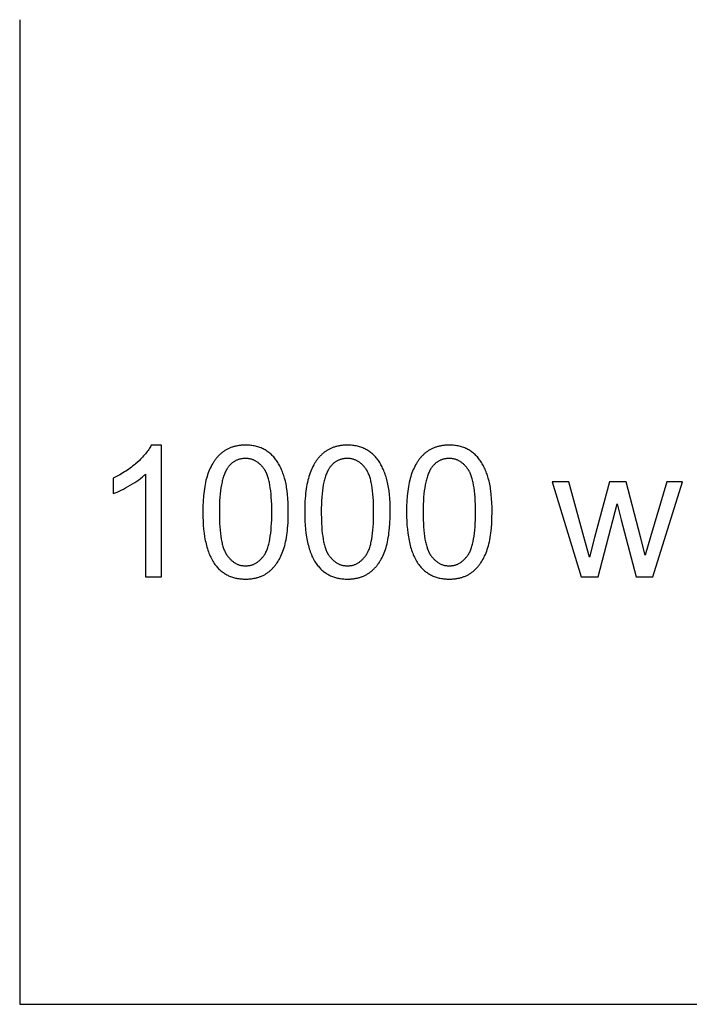
# Model space of a CAD drawing. Units: millimetres. Extents: x 0 to 59700, y 0 to 25500.
# Drawn here: x 0 to 2042, y 3000 to 6000 of the extents above; entities that cross this region are included whole.
import ezdxf

# ---------------------------------------------------------------- set-up
doc = ezdxf.new("R2010")
doc.units = ezdxf.units.MM
doc.header["$MEASUREMENT"] = 0
doc.layers.add('- TAB', color=4, linetype='Continuous', true_color=0x00ffff)
doc.layers.add('- TITLES', color=7, linetype='Continuous', true_color=0x7fffbf)

msp = doc.modelspace()

# ---------------------------------------------------------------- linework, layer by layer
at = {"layer": '- TAB'}
for points in [[(0, 6000), (0, 3000)], [(0, 3000), (3000, 3000), (21900, 3000), (34500, 3000), (59700, 3000)]]:
    msp.add_lwpolyline(points, dxfattribs=at)
at = {"layer": '- TITLES'}
for points in [[(401.1, 4703.8), (399.4, 4700.5), (397.6, 4697.3), (395.6, 4694), (393.5, 4690.7), (391.3, 4687.4), (388.9, 4684.1), (386.4, 4680.8), (383.7, 4677.5), (381, 4674.1), (378, 4670.8), (374.9, 4667.4), (371.7, 4664), (368.4, 4660.6), (364.9, 4657.2), (357.4, 4650.3), (353.5, 4646.9), (349.6, 4643.6), (345.5, 4640.3), (341.4, 4637.1), (337.2, 4633.9), (332.9, 4630.8), (328.5, 4627.8), (324, 4624.8), (319.5, 4621.9), (314.9, 4619.1), (310.2, 4616.3), (305.4, 4613.6), (295.6, 4608.4), (285.5, 4603.4)], [(432.7, 4703.8), (401.1, 4703.8)], [(432.7, 4302.4), (432.7, 4703.8)], [(285.5, 4556), (291.3, 4558.2), (297.3, 4560.7), (303.5, 4563.5), (309.8, 4566.6), (316.4, 4569.9), (323.1, 4573.4), (337.1, 4581.3), (344.1, 4585.6), (350.8, 4589.8), (357.1, 4594), (363.1, 4598.3), (368.8, 4602.5), (374.1, 4606.7), (379, 4610.9), (381.4, 4613), (383.6, 4615.2)], [(285.5, 4603.4), (285.5, 4556)], [(383.6, 4615.2), (383.6, 4302.4)], [(1674.4, 4592), (1623.7, 4592)], [(1623.7, 4592), (1712.3, 4302.4)], [(1737.7, 4362.7), (1720.5, 4424.8), (1674.4, 4592)], [(1798.7, 4592), (1752.7, 4422.4)], [(1849.2, 4592), (1798.7, 4592)], [(1907, 4368.7), (1892.5, 4424), (1849.2, 4592)], [(1973.3, 4592), (1923.6, 4424.6), (1907, 4368.7)], [(1930.4, 4302.4), (2021, 4592)], [(2021, 4592), (1973.3, 4592)], [(1763.6, 4302.4), (1822.2, 4525.2)], [(1822.2, 4525.2), (1833.4, 4475.8)], [(1833.4, 4475.8), (1879.5, 4302.4)], [(1752.7, 4422.4), (1737.7, 4362.7)], [(383.6, 4302.4), (432.7, 4302.4)], [(1712.3, 4302.4), (1763.6, 4302.4)], [(1879.5, 4302.4), (1930.4, 4302.4)]]:
    msp.add_lwpolyline(points, dxfattribs=at)
for points in [[(558.4, 4499.5), (558.5, 4485.7), (559, 4472.4), (559.8, 4459.5), (560.9, 4447.2), (562.3, 4435.3), (564, 4423.9), (564.9, 4418.4), (566, 4413), (567.1, 4407.8), (568.3, 4402.6), (569.6, 4397.6), (570.9, 4392.7), (572.3, 4387.9), (573.8, 4383.3), (575.4, 4378.8), (577.1, 4374.3), (578.8, 4370.1), (580.6, 4365.9), (582.5, 4361.9), (584.5, 4358), (586.5, 4354.2), (588.7, 4350.5), (590.9, 4346.9), (593.1, 4343.5), (595.5, 4340.2), (597.9, 4337), (600, 4334.5), (602.1, 4332), (604.3, 4329.6), (606.6, 4327.3), (608.8, 4325.1), (611.2, 4323), (613.5, 4320.9), (616, 4318.9), (618.4, 4317), (621, 4315.2), (623.5, 4313.4), (626.2, 4311.8), (628.8, 4310.2), (631.5, 4308.7), (634.3, 4307.3), (637.1, 4306), (640, 4304.7), (642.9, 4303.5), (645.9, 4302.4), (648.9, 4301.4), (651.9, 4300.5), (655, 4299.6), (658.2, 4298.9), (661.4, 4298.2), (664.6, 4297.6), (667.9, 4297.1), (671.3, 4296.6), (674.7, 4296.2), (678.1, 4296), (681.6, 4295.8), (685.1, 4295.6), (688.7, 4295.6), (694.2, 4295.7), (696.8, 4295.8), (699.5, 4296), (702.1, 4296.2), (704.7, 4296.4), (707.2, 4296.7), (709.7, 4297.1), (712.2, 4297.5), (714.7, 4297.9), (717.1, 4298.4), (719.5, 4298.9), (721.9, 4299.5), (724.2, 4300.1), (726.6, 4300.8), (728.8, 4301.5), (731.1, 4302.2), (733.3, 4303.1), (735.5, 4303.9), (737.7, 4304.8), (739.8, 4305.8), (741.9, 4306.7), (744, 4307.8), (746.1, 4308.9), (748.1, 4310), (750.1, 4311.2), (752, 4312.4), (754, 4313.7), (755.9, 4315), (757.7, 4316.3), (759.6, 4317.7), (761.4, 4319.2), (763.2, 4320.7), (764.9, 4322.2), (766.7, 4323.8), (768.4, 4325.4), (770, 4327), (771.7, 4328.7), (773.3, 4330.4), (774.9, 4332.2), (776.4, 4334), (778, 4335.8), (779.5, 4337.7), (781, 4339.6), (782.4, 4341.6), (783.8, 4343.6), (785.2, 4345.6), (786.6, 4347.7), (787.9, 4349.8), (789.2, 4351.9), (791.8, 4356.3), (794.2, 4360.9), (796.5, 4365.6), (798.7, 4370.5), (800.8, 4375.5), (802.7, 4380.7), (804.6, 4386), (806.4, 4391.5), (808, 4397.2), (809.5, 4403.1), (810.9, 4409.3), (812.2, 4415.6), (813.4, 4422.2), (814.5, 4429), (815.4, 4436), (816.3, 4443.2), (817, 4450.6), (818.2, 4466.1), (818.8, 4482.4), (819.1, 4499.5), (818.9, 4514), (818.5, 4527.7), (817.8, 4540.7), (816.8, 4552.9), (815.5, 4564.3), (814.8, 4569.7), (814, 4575), (813.1, 4580), (812.2, 4584.9), (811.2, 4589.6), (810.1, 4594), (807.7, 4602.6), (806.4, 4606.8), (805.1, 4610.9), (803.8, 4614.9), (802.4, 4618.8), (800.9, 4622.6), (799.4, 4626.4), (797.8, 4630.1), (796.2, 4633.7), (794.5, 4637.2), (792.7, 4640.6), (790.9, 4643.9), (789.1, 4647.2), (787.2, 4650.4), (785.2, 4653.5), (783.2, 4656.5), (781.2, 4659.4), (779, 4662.2), (776.8, 4665), (774.5, 4667.6), (772.2, 4670.2), (769.8, 4672.6), (767.3, 4675), (764.8, 4677.3), (762.2, 4679.5), (759.5, 4681.6), (756.8, 4683.6), (754, 4685.6), (751.1, 4687.4), (748.2, 4689.2), (745.2, 4690.8), (742.1, 4692.4), (739, 4693.9), (735.8, 4695.2), (732.5, 4696.5), (729.2, 4697.7), (725.9, 4698.7), (722.4, 4699.7), (718.9, 4700.5), (715.4, 4701.3), (711.7, 4702), (708.1, 4702.5), (704.3, 4703), (700.5, 4703.3), (696.6, 4703.6), (692.7, 4703.7), (688.7, 4703.8), (683.3, 4703.7), (680.7, 4703.6), (678.1, 4703.4), (675.5, 4703.2), (672.9, 4702.9), (670.4, 4702.7), (667.8, 4702.3), (665.4, 4701.9), (662.9, 4701.5), (660.5, 4701), (658.1, 4700.5), (655.7, 4699.9), (653.4, 4699.3), (651.1, 4698.6), (648.8, 4697.9), (646.6, 4697.2), (644.3, 4696.4), (642.2, 4695.5), (640, 4694.6), (637.9, 4693.7), (635.8, 4692.7), (633.7, 4691.7), (631.6, 4690.6), (629.6, 4689.5), (627.6, 4688.3), (625.7, 4687.1), (623.8, 4685.8), (621.9, 4684.5), (620, 4683.2), (618.1, 4681.8), (616.3, 4680.3), (614.5, 4678.8), (612.8, 4677.3), (611.1, 4675.8), (609.4, 4674.2), (607.7, 4672.5), (606, 4670.8), (604.4, 4669.1), (602.8, 4667.4), (601.3, 4665.6), (599.7, 4663.7), (598.2, 4661.9), (596.8, 4660), (595.3, 4658), (593.9, 4656), (592.5, 4654), (591.1, 4651.9), (589.8, 4649.8), (588.5, 4647.7), (585.9, 4643.3), (583.5, 4638.7), (581.2, 4634), (578.9, 4629.2), (576.8, 4624.2), (574.9, 4619), (573, 4613.7), (571.2, 4608.1), (569.6, 4602.4), (568, 4596.5), (566.6, 4590.3), (565.3, 4583.9), (564.1, 4577.4), (563, 4570.5), (562, 4563.5), (561.2, 4556.3), (560.4, 4548.8), (559.3, 4533.3), (558.6, 4516.8)], [(869, 4499.5), (869.1, 4485.7), (869.6, 4472.4), (870.3, 4459.5), (871.4, 4447.2), (872.8, 4435.3), (874.5, 4423.9), (875.5, 4418.4), (876.5, 4413), (877.6, 4407.8), (878.8, 4402.6), (880.1, 4397.6), (881.5, 4392.7), (882.9, 4387.9), (884.4, 4383.3), (886, 4378.8), (887.6, 4374.3), (889.4, 4370.1), (891.2, 4365.9), (893.1, 4361.9), (895.1, 4358), (897.1, 4354.2), (899.2, 4350.5), (901.4, 4346.9), (903.7, 4343.5), (906.1, 4340.2), (908.5, 4337), (910.6, 4334.5), (912.7, 4332), (914.9, 4329.6), (917.1, 4327.3), (919.4, 4325.1), (921.7, 4323), (924.1, 4320.9), (926.5, 4318.9), (929, 4317), (931.5, 4315.2), (934.1, 4313.4), (936.7, 4311.8), (939.4, 4310.2), (942.1, 4308.7), (944.9, 4307.3), (947.7, 4306), (950.6, 4304.7), (953.5, 4303.5), (956.4, 4302.4), (959.4, 4301.4), (962.5, 4300.5), (965.6, 4299.6), (968.7, 4298.9), (971.9, 4298.2), (975.2, 4297.6), (978.5, 4297.1), (981.8, 4296.6), (985.2, 4296.2), (988.7, 4296), (992.2, 4295.8), (995.7, 4295.6), (999.3, 4295.6), (1004.7, 4295.7), (1007.4, 4295.8), (1010, 4296), (1012.6, 4296.2), (1015.2, 4296.4), (1017.8, 4296.7), (1020.3, 4297.1), (1022.8, 4297.5), (1025.3, 4297.9), (1027.7, 4298.4), (1030.1, 4298.9), (1032.5, 4299.5), (1034.8, 4300.1), (1037.1, 4300.8), (1039.4, 4301.5), (1041.7, 4302.2), (1043.9, 4303.1), (1046.1, 4303.9), (1048.3, 4304.8), (1050.4, 4305.8), (1052.5, 4306.7), (1054.6, 4307.8), (1056.6, 4308.9), (1058.6, 4310), (1060.6, 4311.2), (1062.6, 4312.4), (1064.5, 4313.7), (1066.4, 4315), (1068.3, 4316.3), (1070.1, 4317.7), (1072, 4319.2), (1073.7, 4320.7), (1075.5, 4322.2), (1077.2, 4323.8), (1078.9, 4325.4), (1080.6, 4327), (1082.2, 4328.7), (1083.9, 4330.4), (1085.4, 4332.2), (1087, 4334), (1088.5, 4335.8), (1090, 4337.7), (1091.5, 4339.6), (1093, 4341.6), (1094.4, 4343.6), (1095.8, 4345.6), (1097.1, 4347.7), (1098.5, 4349.8), (1099.8, 4351.9), (1102.3, 4356.3), (1104.7, 4360.9), (1107.1, 4365.6), (1109.3, 4370.5), (1111.3, 4375.5), (1113.3, 4380.7), (1115.2, 4386), (1116.9, 4391.5), (1118.6, 4397.2), (1120.1, 4403.1), (1121.5, 4409.3), (1122.8, 4415.6), (1124, 4422.2), (1125.1, 4429), (1126, 4436), (1126.9, 4443.2), (1127.6, 4450.6), (1128.7, 4466.1), (1129.4, 4482.4), (1129.6, 4499.5), (1129.5, 4514), (1129.1, 4527.7), (1128.4, 4540.7), (1127.4, 4552.9), (1126.1, 4564.3), (1125.4, 4569.7), (1124.6, 4575), (1123.7, 4580), (1122.7, 4584.9), (1121.7, 4589.6), (1120.6, 4594), (1118.3, 4602.6), (1117, 4606.8), (1115.7, 4610.9), (1114.3, 4614.9), (1112.9, 4618.8), (1111.4, 4622.6), (1109.9, 4626.4), (1108.3, 4630.1), (1106.7, 4633.7), (1105, 4637.2), (1103.3, 4640.6), (1101.5, 4643.9), (1099.7, 4647.2), (1097.8, 4650.4), (1095.8, 4653.5), (1093.8, 4656.5), (1091.7, 4659.4), (1089.6, 4662.2), (1087.4, 4665), (1085.1, 4667.6), (1082.8, 4670.2), (1080.4, 4672.6), (1077.9, 4675), (1075.3, 4677.3), (1072.7, 4679.5), (1070.1, 4681.6), (1067.3, 4683.6), (1064.5, 4685.6), (1061.7, 4687.4), (1058.7, 4689.2), (1055.7, 4690.8), (1052.7, 4692.4), (1049.5, 4693.9), (1046.4, 4695.2), (1043.1, 4696.5), (1039.8, 4697.7), (1036.4, 4698.7), (1033, 4699.7), (1029.5, 4700.5), (1025.9, 4701.3), (1022.3, 4702), (1018.6, 4702.5), (1014.9, 4703), (1011.1, 4703.3), (1007.2, 4703.6), (1003.3, 4703.7), (999.3, 4703.8), (993.9, 4703.7), (991.2, 4703.6), (988.6, 4703.4), (986, 4703.2), (983.5, 4702.9), (980.9, 4702.7), (978.4, 4702.3), (975.9, 4701.9), (973.5, 4701.5), (971.1, 4701), (968.7, 4700.5), (966.3, 4699.9), (964, 4699.3), (961.7, 4698.6), (959.4, 4697.9), (957.1, 4697.2), (954.9, 4696.4), (952.7, 4695.5), (950.6, 4694.6), (948.4, 4693.7), (946.3, 4692.7), (944.3, 4691.7), (942.2, 4690.6), (940.2, 4689.5), (938.2, 4688.3), (936.3, 4687.1), (934.3, 4685.8), (932.4, 4684.5), (930.6, 4683.2), (928.7, 4681.8), (926.9, 4680.3), (925.1, 4678.8), (923.4, 4677.3), (921.6, 4675.8), (919.9, 4674.2), (918.3, 4672.5), (916.6, 4670.8), (915, 4669.1), (913.4, 4667.4), (911.8, 4665.6), (910.3, 4663.7), (908.8, 4661.9), (907.3, 4660), (905.9, 4658), (904.4, 4656), (903, 4654), (901.7, 4651.9), (900.3, 4649.8), (899, 4647.7), (896.5, 4643.3), (894, 4638.7), (891.7, 4634), (889.5, 4629.2), (887.4, 4624.2), (885.4, 4619), (883.5, 4613.7), (881.8, 4608.1), (880.1, 4602.4), (878.6, 4596.5), (877.2, 4590.3), (875.9, 4583.9), (874.7, 4577.4), (873.6, 4570.5), (872.6, 4563.5), (871.7, 4556.3), (871, 4548.8), (869.9, 4533.3), (869.2, 4516.8)], [(1179.5, 4499.5), (1179.7, 4485.7), (1180.1, 4472.4), (1180.9, 4459.5), (1182, 4447.2), (1183.4, 4435.3), (1185.1, 4423.9), (1186, 4418.4), (1187.1, 4413), (1188.2, 4407.8), (1189.4, 4402.6), (1190.7, 4397.6), (1192, 4392.7), (1193.5, 4387.9), (1195, 4383.3), (1196.6, 4378.8), (1198.2, 4374.3), (1199.9, 4370.1), (1201.8, 4365.9), (1203.7, 4361.9), (1205.6, 4358), (1207.7, 4354.2), (1209.8, 4350.5), (1212, 4346.9), (1214.3, 4343.5), (1216.6, 4340.2), (1219.1, 4337), (1221.1, 4334.5), (1223.3, 4332), (1225.5, 4329.6), (1227.7, 4327.3), (1230, 4325.1), (1232.3, 4323), (1234.7, 4320.9), (1237.1, 4318.9), (1239.6, 4317), (1242.1, 4315.2), (1244.7, 4313.4), (1247.3, 4311.8), (1250, 4310.2), (1252.7, 4308.7), (1255.4, 4307.3), (1258.3, 4306), (1261.1, 4304.7), (1264, 4303.5), (1267, 4302.4), (1270, 4301.4), (1273, 4300.5), (1276.2, 4299.6), (1279.3, 4298.9), (1282.5, 4298.2), (1285.8, 4297.6), (1289.1, 4297.1), (1292.4, 4296.6), (1295.8, 4296.2), (1299.2, 4296), (1302.7, 4295.8), (1306.3, 4295.6), (1309.9, 4295.6), (1315.3, 4295.7), (1318, 4295.8), (1320.6, 4296), (1323.2, 4296.2), (1325.8, 4296.4), (1328.3, 4296.7), (1330.9, 4297.1), (1333.4, 4297.5), (1335.8, 4297.9), (1338.2, 4298.4), (1340.7, 4298.9), (1343, 4299.5), (1345.4, 4300.1), (1347.7, 4300.8), (1350, 4301.5), (1352.2, 4302.2), (1354.5, 4303.1), (1356.7, 4303.9), (1358.8, 4304.8), (1361, 4305.8), (1363.1, 4306.7), (1365.1, 4307.8), (1367.2, 4308.9), (1369.2, 4310), (1371.2, 4311.2), (1373.2, 4312.4), (1375.1, 4313.7), (1377, 4315), (1378.9, 4316.3), (1380.7, 4317.7), (1382.5, 4319.2), (1384.3, 4320.7), (1386.1, 4322.2), (1387.8, 4323.8), (1389.5, 4325.4), (1391.2, 4327), (1392.8, 4328.7), (1394.4, 4330.4), (1396, 4332.2), (1397.6, 4334), (1399.1, 4335.8), (1400.6, 4337.7), (1402.1, 4339.6), (1403.5, 4341.6), (1405, 4343.6), (1406.3, 4345.6), (1407.7, 4347.7), (1409, 4349.8), (1410.4, 4351.9), (1412.9, 4356.3), (1415.3, 4360.9), (1417.6, 4365.6), (1419.8, 4370.5), (1421.9, 4375.5), (1423.9, 4380.7), (1425.7, 4386), (1427.5, 4391.5), (1429.1, 4397.2), (1430.7, 4403.1), (1432.1, 4409.3), (1433.4, 4415.6), (1434.5, 4422.2), (1435.6, 4429), (1436.6, 4436), (1437.4, 4443.2), (1438.2, 4450.6), (1439.3, 4466.1), (1440, 4482.4), (1440.2, 4499.5), (1440.1, 4514), (1439.6, 4527.7), (1438.9, 4540.7), (1437.9, 4552.9), (1436.7, 4564.3), (1435.9, 4569.7), (1435.1, 4575), (1434.3, 4580), (1433.3, 4584.9), (1432.3, 4589.6), (1431.2, 4594), (1428.8, 4602.6), (1427.6, 4606.8), (1426.3, 4610.9), (1424.9, 4614.9), (1423.5, 4618.8), (1422, 4622.6), (1420.5, 4626.4), (1418.9, 4630.1), (1417.3, 4633.7), (1415.6, 4637.2), (1413.9, 4640.6), (1412.1, 4643.9), (1410.2, 4647.2), (1408.3, 4650.4), (1406.4, 4653.5), (1404.4, 4656.5), (1402.3, 4659.4), (1400.2, 4662.2), (1397.9, 4665), (1395.7, 4667.6), (1393.3, 4670.2), (1390.9, 4672.6), (1388.5, 4675), (1385.9, 4677.3), (1383.3, 4679.5), (1380.6, 4681.6), (1377.9, 4683.6), (1375.1, 4685.6), (1372.2, 4687.4), (1369.3, 4689.2), (1366.3, 4690.8), (1363.2, 4692.4), (1360.1, 4693.9), (1356.9, 4695.2), (1353.7, 4696.5), (1350.4, 4697.7), (1347, 4698.7), (1343.6, 4699.7), (1340.1, 4700.5), (1336.5, 4701.3), (1332.9, 4702), (1329.2, 4702.5), (1325.5, 4703), (1321.6, 4703.3), (1317.8, 4703.6), (1313.8, 4703.7), (1309.9, 4703.8), (1304.5, 4703.7), (1301.8, 4703.6), (1299.2, 4703.4), (1296.6, 4703.2), (1294, 4702.9), (1291.5, 4702.7), (1289, 4702.3), (1286.5, 4701.9), (1284, 4701.5), (1281.6, 4701), (1279.2, 4700.5), (1276.9, 4699.9), (1274.5, 4699.3), (1272.2, 4698.6), (1269.9, 4697.9), (1267.7, 4697.2), (1265.5, 4696.4), (1263.3, 4695.5), (1261.1, 4694.6), (1259, 4693.7), (1256.9, 4692.7), (1254.8, 4691.7), (1252.8, 4690.6), (1250.8, 4689.5), (1248.8, 4688.3), (1246.8, 4687.1), (1244.9, 4685.8), (1243, 4684.5), (1241.1, 4683.2), (1239.3, 4681.8), (1237.5, 4680.3), (1235.7, 4678.8), (1233.9, 4677.3), (1232.2, 4675.8), (1230.5, 4674.2), (1228.8, 4672.5), (1227.2, 4670.8), (1225.6, 4669.1), (1224, 4667.4), (1222.4, 4665.6), (1220.9, 4663.7), (1219.4, 4661.9), (1217.9, 4660), (1216.4, 4658), (1215, 4656), (1213.6, 4654), (1212.2, 4651.9), (1210.9, 4649.8), (1209.6, 4647.7), (1207, 4643.3), (1204.6, 4638.7), (1202.3, 4634), (1200.1, 4629.2), (1198, 4624.2), (1196, 4619), (1194.1, 4613.7), (1192.3, 4608.1), (1190.7, 4602.4), (1189.2, 4596.5), (1187.7, 4590.3), (1186.4, 4583.9), (1185.2, 4577.4), (1184.1, 4570.5), (1183.2, 4563.5), (1182.3, 4556.3), (1181.6, 4548.8), (1180.4, 4533.3), (1179.8, 4516.8)], [(608.8, 4499.5), (609.2, 4476), (609.6, 4464.9), (610.3, 4454.4), (611.1, 4444.5), (612.1, 4435), (613.2, 4426), (614.6, 4417.6), (616.1, 4409.6), (617, 4405.9), (617.8, 4402.2), (618.8, 4398.7), (619.7, 4395.3), (620.7, 4392.1), (621.8, 4388.9), (622.9, 4385.9), (624, 4383.1), (625.2, 4380.3), (626.5, 4377.7), (627.1, 4376.4), (627.8, 4375.2), (628.4, 4374), (629.1, 4372.9), (629.8, 4371.7), (630.5, 4370.6), (631.2, 4369.6), (631.9, 4368.5), (633.3, 4366.5), (634.8, 4364.6), (636.3, 4362.7), (637.8, 4360.9), (639.3, 4359.1), (640.9, 4357.5), (642.5, 4355.8), (644.1, 4354.3), (645.7, 4352.8), (647.3, 4351.3), (649, 4350), (650.7, 4348.7), (652.4, 4347.4), (654.1, 4346.3), (655.8, 4345.1), (657.6, 4344.1), (659.4, 4343.1), (661.2, 4342.2), (663, 4341.3), (664.9, 4340.5), (666.8, 4339.8), (668.6, 4339.1), (670.6, 4338.5), (672.5, 4338), (674.4, 4337.5), (676.4, 4337.1), (678.4, 4336.7), (680.4, 4336.5), (682.5, 4336.2), (684.5, 4336.1), (686.6, 4336), (688.7, 4335.9), (690.8, 4336), (692.9, 4336.1), (695, 4336.2), (697, 4336.5), (699, 4336.7), (701, 4337.1), (703, 4337.5), (705, 4338), (706.9, 4338.5), (708.8, 4339.1), (710.7, 4339.8), (712.6, 4340.5), (714.4, 4341.3), (716.2, 4342.2), (718.1, 4343.1), (719.8, 4344.1), (721.6, 4345.2), (723.4, 4346.3), (725.1, 4347.5), (726.8, 4348.7), (728.5, 4350), (730.1, 4351.4), (731.8, 4352.9), (733.4, 4354.4), (735, 4355.9), (736.6, 4357.5), (738.1, 4359.2), (739.6, 4361), (741.2, 4362.8), (742.7, 4364.7), (744.1, 4366.7), (745.6, 4368.7), (746.3, 4369.7), (747, 4370.8), (747.7, 4371.9), (748.4, 4373), (749, 4374.2), (749.7, 4375.4), (750.3, 4376.6), (751, 4377.9), (752.2, 4380.5), (753.4, 4383.2), (754.6, 4386.1), (755.7, 4389.1), (756.7, 4392.2), (757.7, 4395.5), (758.7, 4398.9), (759.6, 4402.4), (760.5, 4406.1), (761.3, 4409.8), (762.9, 4417.7), (764.2, 4426.2), (765.4, 4435.1), (766.4, 4444.6), (767.2, 4454.6), (767.8, 4465), (768.3, 4476), (768.6, 4499.5), (768.3, 4523.2), (767.8, 4534.2), (767.2, 4544.8), (766.4, 4554.8), (765.4, 4564.3), (764.2, 4573.2), (762.9, 4581.7), (761.3, 4589.6), (760.5, 4593.4), (759.6, 4597), (758.7, 4600.6), (757.7, 4603.9), (756.7, 4607.2), (755.7, 4610.3), (754.6, 4613.3), (753.4, 4616.2), (752.2, 4618.9), (751, 4621.6), (750.3, 4622.8), (749.7, 4624), (749, 4625.2), (748.4, 4626.4), (747.7, 4627.5), (747, 4628.6), (746.3, 4629.7), (745.6, 4630.7), (744.1, 4632.7), (742.7, 4634.6), (741.2, 4636.5), (739.6, 4638.3), (738.1, 4640), (736.5, 4641.7), (735, 4643.3), (733.3, 4644.9), (731.7, 4646.4), (730.1, 4647.8), (728.4, 4649.2), (726.7, 4650.5), (725, 4651.7), (723.3, 4652.9), (721.5, 4654), (719.7, 4655), (717.9, 4656), (716.1, 4656.9), (714.2, 4657.8), (712.4, 4658.6), (710.5, 4659.3), (708.5, 4660), (706.6, 4660.6), (704.7, 4661.1), (702.7, 4661.6), (700.7, 4662), (698.6, 4662.4), (696.6, 4662.6), (694.5, 4662.9), (692.4, 4663), (690.3, 4663.1), (688.2, 4663.1), (686.1, 4663.1), (684, 4663), (682, 4662.9), (679.9, 4662.7), (677.9, 4662.4), (676, 4662.1), (674, 4661.8), (672.1, 4661.4), (670.2, 4660.9), (668.4, 4660.3), (666.5, 4659.8), (664.7, 4659.1), (663, 4658.4), (661.2, 4657.7), (659.5, 4656.9), (657.8, 4656), (656.1, 4655.1), (654.5, 4654.1), (652.8, 4653.1), (651.2, 4652), (649.7, 4650.8), (648.1, 4649.6), (646.6, 4648.4), (645.1, 4647), (643.7, 4645.7), (642.2, 4644.2), (640.8, 4642.8), (639.5, 4641.2), (638.1, 4639.6), (636.8, 4638), (635.5, 4636.3), (634.2, 4634.5), (633.4, 4633.4), (632.6, 4632.2), (631.9, 4631), (631.1, 4629.7), (629.7, 4627.1), (628.2, 4624.4), (626.9, 4621.6), (625.6, 4618.6), (624.3, 4615.6), (623.1, 4612.4), (621.9, 4609.1), (620.8, 4605.6), (619.8, 4602.1), (618.7, 4598.4), (617.8, 4594.6), (616.9, 4590.7), (615.2, 4582.5), (613.7, 4573.8), (612.4, 4564.7), (611.3, 4555), (610.4, 4544.9), (609.7, 4534.3), (609.2, 4523.2), (608.9, 4511.6)], [(919.4, 4499.5), (919.8, 4476), (920.2, 4464.9), (920.8, 4454.4), (921.7, 4444.5), (922.6, 4435), (923.8, 4426), (925.2, 4417.6), (926.7, 4409.6), (927.5, 4405.9), (928.4, 4402.2), (929.3, 4398.7), (930.3, 4395.3), (931.3, 4392.1), (932.4, 4388.9), (933.5, 4385.9), (934.6, 4383.1), (935.8, 4380.3), (937, 4377.7), (937.7, 4376.4), (938.3, 4375.2), (939, 4374), (939.7, 4372.9), (940.3, 4371.7), (941, 4370.6), (941.7, 4369.6), (942.4, 4368.5), (943.9, 4366.5), (945.4, 4364.6), (946.9, 4362.7), (948.4, 4360.9), (949.9, 4359.1), (951.5, 4357.5), (953, 4355.8), (954.6, 4354.3), (956.3, 4352.8), (957.9, 4351.3), (959.6, 4350), (961.2, 4348.7), (962.9, 4347.4), (964.7, 4346.3), (966.4, 4345.1), (968.2, 4344.1), (970, 4343.1), (971.8, 4342.2), (973.6, 4341.3), (975.4, 4340.5), (977.3, 4339.8), (979.2, 4339.1), (981.1, 4338.5), (983.1, 4338), (985, 4337.5), (987, 4337.1), (989, 4336.7), (991, 4336.5), (993, 4336.2), (995.1, 4336.1), (997.2, 4336), (999.3, 4335.9), (1001.4, 4336), (1003.5, 4336.1), (1005.5, 4336.2), (1007.6, 4336.5), (1009.6, 4336.7), (1011.6, 4337.1), (1013.6, 4337.5), (1015.5, 4338), (1017.5, 4338.5), (1019.4, 4339.1), (1021.3, 4339.8), (1023.1, 4340.5), (1025, 4341.3), (1026.8, 4342.2), (1028.6, 4343.1), (1030.4, 4344.1), (1032.2, 4345.2), (1033.9, 4346.3), (1035.6, 4347.5), (1037.3, 4348.7), (1039, 4350), (1040.7, 4351.4), (1042.3, 4352.9), (1043.9, 4354.4), (1045.5, 4355.9), (1047.1, 4357.5), (1048.7, 4359.2), (1050.2, 4361), (1051.7, 4362.8), (1053.2, 4364.7), (1054.7, 4366.7), (1056.1, 4368.7), (1056.9, 4369.7), (1057.6, 4370.8), (1058.3, 4371.9), (1058.9, 4373), (1059.6, 4374.2), (1060.3, 4375.4), (1060.9, 4376.6), (1061.5, 4377.9), (1062.8, 4380.5), (1064, 4383.2), (1065.1, 4386.1), (1066.2, 4389.1), (1067.3, 4392.2), (1068.3, 4395.5), (1069.3, 4398.9), (1070.2, 4402.4), (1071.1, 4406.1), (1071.9, 4409.8), (1073.4, 4417.7), (1074.8, 4426.2), (1075.9, 4435.1), (1076.9, 4444.6), (1077.7, 4454.6), (1078.4, 4465), (1078.8, 4476), (1079.2, 4499.5), (1078.8, 4523.2), (1078.4, 4534.2), (1077.7, 4544.8), (1076.9, 4554.8), (1075.9, 4564.3), (1074.8, 4573.2), (1073.4, 4581.7), (1071.9, 4589.6), (1071.1, 4593.4), (1070.2, 4597), (1069.3, 4600.6), (1068.3, 4603.9), (1067.3, 4607.2), (1066.2, 4610.3), (1065.1, 4613.3), (1064, 4616.2), (1062.8, 4618.9), (1061.5, 4621.6), (1060.9, 4622.8), (1060.3, 4624), (1059.6, 4625.2), (1058.9, 4626.4), (1058.3, 4627.5), (1057.6, 4628.6), (1056.9, 4629.7), (1056.1, 4630.7), (1054.7, 4632.7), (1053.2, 4634.6), (1051.7, 4636.5), (1050.2, 4638.3), (1048.7, 4640), (1047.1, 4641.7), (1045.5, 4643.3), (1043.9, 4644.9), (1042.3, 4646.4), (1040.6, 4647.8), (1039, 4649.2), (1037.3, 4650.5), (1035.6, 4651.7), (1033.8, 4652.9), (1032.1, 4654), (1030.3, 4655), (1028.5, 4656), (1026.6, 4656.9), (1024.8, 4657.8), (1022.9, 4658.6), (1021, 4659.3), (1019.1, 4660), (1017.2, 4660.6), (1015.2, 4661.1), (1013.2, 4661.6), (1011.2, 4662), (1009.2, 4662.4), (1007.2, 4662.6), (1005.1, 4662.9), (1003, 4663), (1000.9, 4663.1), (998.7, 4663.1), (996.6, 4663.1), (994.6, 4663), (992.5, 4662.9), (990.5, 4662.7), (988.5, 4662.4), (986.5, 4662.1), (984.6, 4661.8), (982.7, 4661.4), (980.8, 4660.9), (978.9, 4660.3), (977.1, 4659.8), (975.3, 4659.1), (973.5, 4658.4), (971.8, 4657.7), (970, 4656.9), (968.3, 4656), (966.7, 4655.1), (965, 4654.1), (963.4, 4653.1), (961.8, 4652), (960.2, 4650.8), (958.7, 4649.6), (957.2, 4648.4), (955.7, 4647), (954.2, 4645.7), (952.8, 4644.2), (951.4, 4642.8), (950, 4641.2), (948.7, 4639.6), (947.3, 4638), (946, 4636.3), (944.8, 4634.5), (944, 4633.4), (943.2, 4632.2), (942.4, 4631), (941.7, 4629.7), (940.2, 4627.1), (938.8, 4624.4), (937.5, 4621.6), (936.1, 4618.6), (934.9, 4615.6), (933.7, 4612.4), (932.5, 4609.1), (931.4, 4605.6), (930.3, 4602.1), (929.3, 4598.4), (928.3, 4594.6), (927.4, 4590.7), (925.7, 4582.5), (924.3, 4573.8), (923, 4564.7), (921.9, 4555), (921, 4544.9), (920.3, 4534.3), (919.8, 4523.2), (919.5, 4511.6)], [(1230, 4499.5), (1230.3, 4476), (1230.8, 4464.9), (1231.4, 4454.4), (1232.2, 4444.5), (1233.2, 4435), (1234.4, 4426), (1235.7, 4417.6), (1237.3, 4409.6), (1238.1, 4405.9), (1239, 4402.2), (1239.9, 4398.7), (1240.9, 4395.3), (1241.9, 4392.1), (1242.9, 4388.9), (1244, 4385.9), (1245.2, 4383.1), (1246.4, 4380.3), (1247.6, 4377.7), (1248.2, 4376.4), (1248.9, 4375.2), (1249.5, 4374), (1250.2, 4372.9), (1250.9, 4371.7), (1251.6, 4370.6), (1252.3, 4369.6), (1253, 4368.5), (1254.5, 4366.5), (1255.9, 4364.6), (1257.4, 4362.7), (1258.9, 4360.9), (1260.5, 4359.1), (1262, 4357.5), (1263.6, 4355.8), (1265.2, 4354.3), (1266.8, 4352.8), (1268.5, 4351.3), (1270.1, 4350), (1271.8, 4348.7), (1273.5, 4347.4), (1275.2, 4346.3), (1277, 4345.1), (1278.7, 4344.1), (1280.5, 4343.1), (1282.3, 4342.2), (1284.2, 4341.3), (1286, 4340.5), (1287.9, 4339.8), (1289.8, 4339.1), (1291.7, 4338.5), (1293.6, 4338), (1295.6, 4337.5), (1297.6, 4337.1), (1299.6, 4336.7), (1301.6, 4336.5), (1303.6, 4336.2), (1305.7, 4336.1), (1307.8, 4336), (1309.9, 4335.9), (1312, 4336), (1314, 4336.1), (1316.1, 4336.2), (1318.1, 4336.5), (1320.2, 4336.7), (1322.2, 4337.1), (1324.1, 4337.5), (1326.1, 4338), (1328, 4338.5), (1329.9, 4339.1), (1331.8, 4339.8), (1333.7, 4340.5), (1335.6, 4341.3), (1337.4, 4342.2), (1339.2, 4343.1), (1341, 4344.1), (1342.7, 4345.2), (1344.5, 4346.3), (1346.2, 4347.5), (1347.9, 4348.7), (1349.6, 4350), (1351.3, 4351.4), (1352.9, 4352.9), (1354.5, 4354.4), (1356.1, 4355.9), (1357.7, 4357.5), (1359.2, 4359.2), (1360.8, 4361), (1362.3, 4362.8), (1363.8, 4364.7), (1365.3, 4366.7), (1366.7, 4368.7), (1367.4, 4369.7), (1368.1, 4370.8), (1368.8, 4371.9), (1369.5, 4373), (1370.2, 4374.2), (1370.8, 4375.4), (1371.5, 4376.6), (1372.1, 4377.9), (1373.3, 4380.5), (1374.5, 4383.2), (1375.7, 4386.1), (1376.8, 4389.1), (1377.8, 4392.2), (1378.9, 4395.5), (1379.8, 4398.9), (1380.7, 4402.4), (1381.6, 4406.1), (1382.5, 4409.8), (1384, 4417.7), (1385.3, 4426.2), (1386.5, 4435.1), (1387.5, 4444.6), (1388.3, 4454.6), (1388.9, 4465), (1389.4, 4476), (1389.7, 4499.5), (1389.4, 4523.2), (1388.9, 4534.2), (1388.3, 4544.8), (1387.5, 4554.8), (1386.5, 4564.3), (1385.3, 4573.2), (1384, 4581.7), (1382.5, 4589.6), (1381.6, 4593.4), (1380.7, 4597), (1379.8, 4600.6), (1378.9, 4603.9), (1377.8, 4607.2), (1376.8, 4610.3), (1375.7, 4613.3), (1374.5, 4616.2), (1373.3, 4618.9), (1372.1, 4621.6), (1371.5, 4622.8), (1370.8, 4624), (1370.2, 4625.2), (1369.5, 4626.4), (1368.8, 4627.5), (1368.1, 4628.6), (1367.4, 4629.7), (1366.7, 4630.7), (1365.3, 4632.7), (1363.8, 4634.6), (1362.3, 4636.5), (1360.8, 4638.3), (1359.2, 4640), (1357.7, 4641.7), (1356.1, 4643.3), (1354.5, 4644.9), (1352.9, 4646.4), (1351.2, 4647.8), (1349.5, 4649.2), (1347.8, 4650.5), (1346.1, 4651.7), (1344.4, 4652.9), (1342.6, 4654), (1340.8, 4655), (1339, 4656), (1337.2, 4656.9), (1335.4, 4657.8), (1333.5, 4658.6), (1331.6, 4659.3), (1329.7, 4660), (1327.7, 4660.6), (1325.8, 4661.1), (1323.8, 4661.6), (1321.8, 4662), (1319.8, 4662.4), (1317.7, 4662.6), (1315.7, 4662.9), (1313.6, 4663), (1311.4, 4663.1), (1309.3, 4663.1), (1307.2, 4663.1), (1305.1, 4663), (1303.1, 4662.9), (1301.1, 4662.7), (1299.1, 4662.4), (1297.1, 4662.1), (1295.2, 4661.8), (1293.3, 4661.4), (1291.4, 4660.9), (1289.5, 4660.3), (1287.7, 4659.8), (1285.9, 4659.1), (1284.1, 4658.4), (1282.3, 4657.7), (1280.6, 4656.9), (1278.9, 4656), (1277.2, 4655.1), (1275.6, 4654.1), (1274, 4653.1), (1272.4, 4652), (1270.8, 4650.8), (1269.3, 4649.6), (1267.8, 4648.4), (1266.3, 4647), (1264.8, 4645.7), (1263.4, 4644.2), (1262, 4642.8), (1260.6, 4641.2), (1259.2, 4639.6), (1257.9, 4638), (1256.6, 4636.3), (1255.3, 4634.5), (1254.5, 4633.4), (1253.8, 4632.2), (1253, 4631), (1252.3, 4629.7), (1250.8, 4627.1), (1249.4, 4624.4), (1248, 4621.6), (1246.7, 4618.6), (1245.4, 4615.6), (1244.2, 4612.4), (1243.1, 4609.1), (1242, 4605.6), (1240.9, 4602.1), (1239.9, 4598.4), (1238.9, 4594.6), (1238, 4590.7), (1236.3, 4582.5), (1234.8, 4573.8), (1233.5, 4564.7), (1232.4, 4555), (1231.6, 4544.9), (1230.9, 4534.3), (1230.4, 4523.2), (1230.1, 4511.6)]]:
    msp.add_lwpolyline(points, close=True, dxfattribs=at)

doc.saveas('drawing.dxf')
